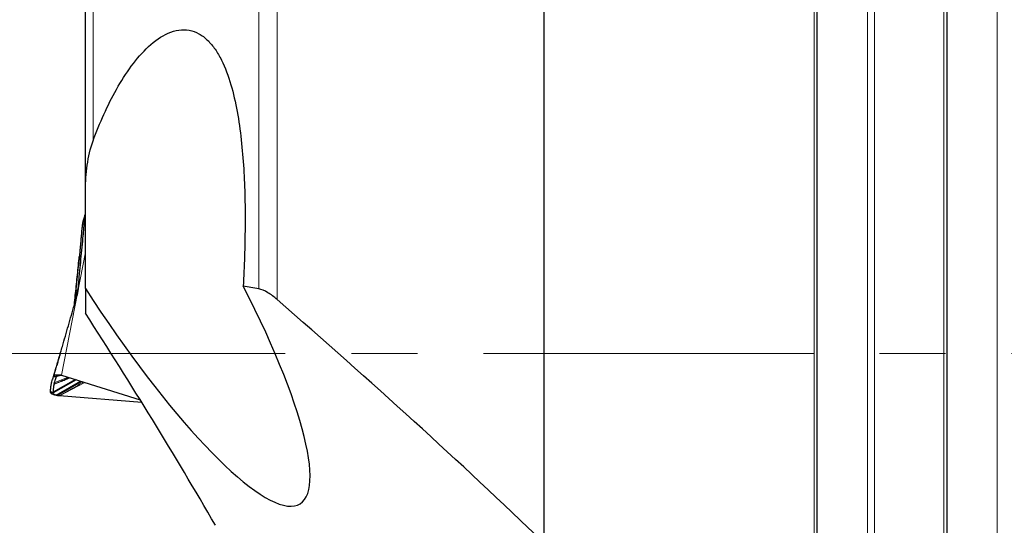
# Model space of a CAD drawing. Units: millimetres. Extents: x 23 to 413, y 5 to 289.
# Drawn here: x 64 to 102, y 175 to 194 of the extents above; entities that cross this region are included whole.
import ezdxf

# ---------------------------------------------------------------- set-up
doc = ezdxf.new("R2010")
doc.units = ezdxf.units.MM
doc.linetypes.add('CENTERX2', pattern=[20.32, 12.7, -2.54, 2.54, -2.54])
doc.layers.add('DÜNNE_LINIE', color=7, linetype='Continuous')

msp = doc.modelspace()

# ---------------------------------------------------------------- linework, layer by layer
at = {"color": 8, "linetype": 'Continuous', "lineweight": 0}
for p, q in [((94.8467, 120.0009), (94.8467, 243.1016)), ((96.8989, 121.7295), (96.8989, 241.3729)), ((97.1684, 121.7784), (97.1684, 241.324)), ((99.8467, 123.829), (99.8467, 239.2734)), ((101.8989, 125.5577), (101.8989, 237.5448)), ((73.4804, 184.0351), (73.4804, 201.2751)), ((74.1876, 183.6239), (74.1876, 201.5074)), ((67.1063, 189.7265), (67.1063, 197.8941)), ((66.5151, 184.0047), (66.7861, 186.852)), ((65.8942, 180.7112), (66.8134, 185.4404)), ((66.4066, 183.4873), (66.559, 185.0693)), ((66.4099, 183.4987), (66.5447, 184.9177)), ((66.5151, 184.0047), (66.5445, 184.1594)), ((66.4851, 183.7951), (66.5134, 183.9971)), ((66.5083, 183.9743), (66.511, 183.9865)), ((66.5134, 183.9971), (66.5151, 184.0047)), ((65.5831, 180.6631), (65.8308, 181.4954)), ((65.5911, 180.685), (65.8121, 181.4309)), ((66.4566, 180.5355), (65.5671, 180.0346)), ((66.4323, 180.5431), (65.5682, 180.0611)), ((65.6105, 180.4147), (66.1479, 180.6319)), ((65.677, 179.9408), (66.6141, 180.4863)), ((65.6814, 180.644), (65.8881, 180.7103)), ((65.6816, 179.9395), (66.6186, 180.4849)), ((65.7292, 179.9283), (66.6647, 180.4705)), ((66.7874, 180.4322), (65.8197, 179.9175))]:
    msp.add_line(p, q, dxfattribs=at)
at = {"color": 7, "linetype": 'Continuous', "lineweight": 30}
for p, q in [((94.9643, 120.2391), (94.9643, 242.8634)), ((99.9643, 124.0672), (99.9643, 239.0352)), ((84.4634, 174.2626), (84.4634, 208.7045)), ((66.8134, 187.8418), (66.8134, 197.5961)), ((66.8134, 184.0434), (66.8134, 187.8418)), ((66.8134, 186.8996), (66.7944, 186.8755)), ((66.483, 183.7865), (66.511, 183.9865)), ((66.511, 183.9865), (66.5134, 183.9971)), ((66.8134, 184.0434), (66.8134, 183.0926)), ((65.6894, 180.6659), (65.8412, 180.7129)), ((65.8942, 180.7112), (68.9167, 179.7671)), ((66.4531, 180.5366), (65.5672, 180.0384)), ((66.4302, 180.5438), (65.5683, 180.0633)), ((65.5831, 180.6631), (65.6814, 180.644)), ((65.5911, 180.685), (65.6894, 180.6659)), ((65.7203, 179.93), (66.6558, 180.4733)), ((65.4691, 180.0574), (65.5672, 180.0384)), ((65.4702, 180.0823), (65.5683, 180.0633)), ((65.7203, 179.93), (65.6408, 179.9455)), ((65.6816, 179.9395), (65.677, 179.9408)), ((65.8121, 179.9181), (65.7973, 179.9193)), ((65.8197, 179.9175), (65.8121, 179.9181)), ((68.9831, 179.66), (65.8197, 179.9175))]:
    msp.add_line(p, q, dxfattribs=at)
msp.add_arc((63.7049, 184.2525), 2.8211, 350.38306, 354.96135, dxfattribs=at)
for centre, major_axis, ratio, start_param, end_param in [((68.4449, 186.5148), (-6.6239, 10.7511), 0.2136989, 1.6698091, 4.3607884), ((21.3514, 181.5512), (93.9629, -63.6118), 0.29795, 1.0511307, 1.1860236)]:
    msp.add_ellipse(centre, major_axis=major_axis, ratio=ratio, start_param=start_param, end_param=end_param, dxfattribs=at)
for points, knots in [([(67.1063, 189.7265), (67.3642, 190.4227), (67.6595, 191.0891), (68.1837, 192.0194), (68.3735, 192.3196), (68.7846, 192.8772), (69.0049, 193.1338), (69.4824, 193.5752), (69.7324, 193.7539), (70.1314, 193.9279), (70.268, 193.9689), (70.537, 194.0086), (70.6727, 194.0076), (70.9346, 193.9604), (71.0596, 193.9151), (71.2988, 193.7833), (71.4121, 193.6967), (71.62, 193.4942), (71.7165, 193.3766), (71.8925, 193.1206), (71.9718, 192.983), (72.1898, 192.5471), (72.3093, 192.2232), (72.5064, 191.5545), (72.585, 191.208), (72.7154, 190.4977), (72.7671, 190.1322), (72.8492, 189.396), (72.8796, 189.026), (72.9473, 187.9115), (72.9613, 187.1626), (72.9496, 185.6559), (72.9233, 184.8953), (72.8831, 184.141)], [0, 0, 0, 0, 0.125, 0.125, 0.1875, 0.1875, 0.25, 0.25, 0.3125, 0.3125, 0.34375, 0.34375, 0.375, 0.375, 0.40625, 0.40625, 0.4375, 0.4375, 0.46875, 0.46875, 0.5, 0.5, 0.5625, 0.5625, 0.625, 0.625, 0.6875, 0.6875, 0.75, 0.75, 0.875, 0.875, 1, 1, 1, 1]), ([(66.8134, 187.8418), (66.8134, 188.1568), (66.8351, 188.4753), (66.9265, 189.1094), (66.9938, 189.4226), (67.1063, 189.7265)], [0, 0, 0, 0, 0.5, 0.5, 1, 1, 1, 1]), ([(66.5445, 184.1594), (66.5728, 184.4611), (66.6155, 184.9176), (66.674, 185.5262), (66.7135, 185.9363), (66.7445, 186.2605), (66.7648, 186.4773), (66.778, 186.623), (66.7873, 186.7311), (66.7932, 186.8051), (66.7961, 186.8522), (66.7966, 186.8727), (66.7959, 186.8788), (66.7948, 186.8764), (66.7944, 186.8755)], [0, 0, 0, 0, 0.31769644, 0.48069611, 0.6438395, 0.75361777, 0.8281845, 0.87934658, 0.91495244, 0.95212592, 0.96885872, 0.98294168, 0.99336885, 1, 1, 1, 1]), ([(66.7861, 186.852), (66.7771, 186.8276), (66.7501, 186.7542), (66.7162, 186.6318), (66.6888, 186.5047), (66.6844, 186.4267), (66.6828, 186.3976)], [0, 0, 0, 0, 0.1613601, 0.4840888, 0.8069434, 1, 1, 1, 1]), ([(66.7944, 186.8755), (66.7935, 186.8728), (66.7909, 186.865), (66.788, 186.8572), (66.7861, 186.852)], [0, 0, 0, 0, 0.3387377, 1, 1, 1, 1]), ([(66.6792, 186.3979), (66.6738, 186.3371), (66.6634, 186.2195), (66.6485, 186.053), (66.6364, 185.9171), (66.627, 185.8136), (66.6203, 185.7384), (66.6147, 185.6769), (66.6099, 185.623), (66.6047, 185.5653), (66.5987, 185.4996), (66.5918, 185.4243), (66.583, 185.3279), (66.572, 185.2091), (66.5587, 185.0666), (66.5496, 184.9695), (66.5447, 184.9177)], [0, 0, 0, 0, 0.11733879, 0.22727767, 0.31816872, 0.37423522, 0.42029655, 0.4568397, 0.48646188, 0.52044781, 0.56209225, 0.61227842, 0.67144159, 0.76459654, 0.87415887, 1, 1, 1, 1]), ([(66.3864, 183.4161), (66.4112, 183.654), (66.461, 184.1299), (66.5221, 184.7243), (66.5617, 185.1125), (66.5767, 185.2626), (66.5798, 185.2934)], [0, 0, 0, 0, 0.378503, 0.7569529, 0.9500794, 1, 1, 1, 1]), ([(66.5445, 184.1594), (66.5394, 184.1122), (66.5292, 184.0176), (66.4978, 183.8272), (66.4613, 183.6869), (66.4369, 183.5929)], [0, 0, 0, 0, 0.2471711, 0.4955279, 1, 1, 1, 1]), ([(74.1876, 183.6239), (74.0734, 183.723), (73.9544, 183.8133), (73.7098, 183.9611), (73.5869, 184.0162), (73.4804, 184.0351)], [0, 0, 0, 0, 0.5, 0.5, 1, 1, 1, 1]), ([(65.5911, 180.685), (65.5927, 180.69), (65.5968, 180.7028), (65.6128, 180.7557), (65.6355, 180.8315), (65.6745, 180.9627), (65.7269, 181.1401), (65.8144, 181.4386), (65.9191, 181.7975), (66.0404, 182.2159), (66.1944, 182.7487), (66.3098, 183.1501), (66.3867, 183.4178)], [0, 0, 0, 0, 0.0155741, 0.0391058, 0.0742491, 0.1102856, 0.1907333, 0.2713003, 0.4345106, 0.5757177, 0.7170224, 1, 1, 1, 1]), ([(66.4369, 183.5929), (66.4286, 183.5637), (66.4118, 183.5053), (66.3951, 183.447), (66.3867, 183.4178)], [0, 0, 0, 0, 0.4999984, 1, 1, 1, 1]), ([(65.8487, 181.5568), (65.8459, 181.5474), (65.8348, 181.5107), (65.8113, 181.4329), (65.7758, 181.3155), (65.7301, 181.1647), (65.6744, 180.9812), (65.6102, 180.7701), (65.5646, 180.6202), (65.541, 180.5426)], [0, 0, 0, 0, 0.0291475, 0.1139926, 0.2303548, 0.3785719, 0.5589255, 0.7716862, 1, 1, 1, 1]), ([(65.5911, 180.685), (65.5973, 180.6949), (65.6097, 180.7149), (65.6612, 180.7308), (65.7362, 180.7316), (65.8182, 180.7283), (65.8756, 180.7154), (65.8942, 180.7112)], [0, 0, 0, 0, 0.2194443, 0.4453247, 0.6648554, 0.8911317, 1, 1, 1, 1]), ([(65.8996, 180.7095), (65.8833, 180.7107), (65.8331, 180.7146), (65.768, 180.7155), (65.7092, 180.6994), (65.696, 180.677), (65.6894, 180.6659)], [0, 0, 0, 0, 0.1357839, 0.4184441, 0.7103992, 1, 1, 1, 1]), ([(65.4702, 180.0823), (65.471, 180.1084), (65.4735, 180.1865), (65.4874, 180.3129), (65.5195, 180.4825), (65.5594, 180.5958), (65.5831, 180.6631)], [0, 0, 0, 0, 0.1262138, 0.3786521, 0.6311861, 1, 1, 1, 1]), ([(65.6003, 180.3648), (65.5959, 180.3402), (65.5849, 180.279), (65.573, 180.1789), (65.5698, 180.1018), (65.5683, 180.0633)], [0, 0, 0, 0, 0.25246439, 0.62619494, 1, 1, 1, 1]), ([(65.5831, 180.6631), (65.5841, 180.6655), (65.5869, 180.6728), (65.5894, 180.6801), (65.5911, 180.685)], [0, 0, 0, 0, 0.3390039, 1, 1, 1, 1]), ([(65.6105, 180.4147), (65.6092, 180.4087), (65.6067, 180.3974), (65.6032, 180.3807), (65.6011, 180.3701), (65.6, 180.3648)], [0, 0, 0, 0, 0.3660783, 0.6830409, 1, 1, 1, 1]), ([(65.6814, 180.644), (65.6727, 180.6211), (65.6554, 180.5753), (65.6314, 180.4992), (65.618, 180.445), (65.6105, 180.4147)], [0, 0, 0, 0, 0.3069687, 0.6139401, 1, 1, 1, 1]), ([(65.6894, 180.6659), (65.6886, 180.6634), (65.6861, 180.6561), (65.6833, 180.6488), (65.6814, 180.644)], [0, 0, 0, 0, 0.335805, 1, 1, 1, 1]), ([(65.4691, 180.0574), (65.4693, 180.0602), (65.4698, 180.0685), (65.4701, 180.0768), (65.4702, 180.0823)], [0, 0, 0, 0, 0.3387496, 1, 1, 1, 1]), ([(65.6408, 179.9455), (65.6142, 179.952), (65.5602, 179.9652), (65.5072, 179.9933), (65.4736, 180.0251), (65.4706, 180.0466), (65.4691, 180.0574)], [0, 0, 0, 0, 0.2458818, 0.4987047, 0.7464465, 1, 1, 1, 1]), ([(65.5671, 180.0346), (65.5671, 180.035), (65.5671, 180.0356), (65.5671, 180.0369), (65.5672, 180.0378), (65.5672, 180.0384)], [0, 0, 0, 0, 0.2706763, 0.5413829, 1, 1, 1, 1]), ([(65.677, 179.9408), (65.6567, 179.9485), (65.6139, 179.9647), (65.5764, 179.9981), (65.5702, 180.0224), (65.5671, 180.0346)], [0, 0, 0, 0, 0.30772449, 0.64896125, 1, 1, 1, 1]), ([(65.5672, 180.0384), (65.5674, 180.0411), (65.568, 180.0486), (65.5681, 180.0562), (65.5682, 180.0611)], [0, 0, 0, 0, 0.3634787, 1, 1, 1, 1]), ([(65.5682, 180.0611), (65.5682, 180.0613), (65.5682, 180.0616), (65.5682, 180.0624), (65.5683, 180.0629), (65.5683, 180.0633)], [0, 0, 0, 0, 0.26341384, 0.52720902, 1, 1, 1, 1]), ([(65.7203, 179.93), (65.7135, 179.9314), (65.6999, 179.9343), (65.6877, 179.9377), (65.6816, 179.9395)], [0, 0, 0, 0, 0.4993912, 1, 1, 1, 1]), ([(65.7292, 179.9283), (65.728, 179.9285), (65.726, 179.9289), (65.723, 179.9295), (65.7212, 179.9298), (65.7203, 179.93)], [0, 0, 0, 0, 0.3887251, 0.6943998, 1, 1, 1, 1]), ([(65.7973, 179.9193), (65.7874, 179.9203), (65.7633, 179.9226), (65.7418, 179.9262), (65.7292, 179.9283)], [0, 0, 0, 0, 0.4149651, 1, 1, 1, 1])]:
    msp.add_open_spline(points, degree=3, knots=knots, dxfattribs=at)
for points in [[(73.4804, 184.0351), (73.2813, 184.0704), (73.0822, 184.1057), (72.8831, 184.141)], [(71.8134, 174.9377), (70.2495, 177.6452), (68.5747, 180.3643), (66.8134, 183.0926)]]:
    msp.add_open_spline(points, degree=3, dxfattribs=at)
at = {"color": 8, "linetype": 'Continuous', "lineweight": 0}
for points, knots in [([(66.4229, 183.544), (66.4239, 183.5501), (66.4325, 183.5999), (66.446, 183.6745), (66.4657, 183.7767), (66.4855, 183.8712), (66.5007, 183.94), (66.5083, 183.9743)], [0, 0, 0, 0, 0.03381688, 0.27819927, 0.52063547, 0.76134235, 1, 1, 1, 1]), ([(66.1833, 180.6209), (66.1104, 180.5883), (65.9768, 180.5287), (65.8123, 180.4563), (65.7062, 180.4092), (65.6538, 180.3855), (65.6227, 180.3727), (65.6077, 180.3675), (65.6002, 180.3649)], [0, 0, 0, 0, 0.3752979, 0.6878388, 0.8453706, 0.9238201, 0.9618306, 1, 1, 1, 1]), ([(65.6002, 180.3649), (65.6083, 180.3673), (65.631, 180.3742), (65.681, 180.3928), (65.7535, 180.4213), (65.8251, 180.4491), (65.8789, 180.4699), (65.9042, 180.4797), (65.9167, 180.4845), (65.9229, 180.4869), (65.926, 180.4882), (65.9276, 180.4888), (65.9284, 180.4891), (65.9288, 180.4892), (65.929, 180.4893), (65.9291, 180.4893), (65.9291, 180.4893), (65.9291, 180.4894), (65.9291, 180.4894), (65.9357, 180.4919), (65.9953, 180.5149), (66.0952, 180.5544), (66.1874, 180.5919), (66.2258, 180.6076)], [0, 0, 0, 0, 0.041553, 0.116704, 0.2348555, 0.3876766, 0.457187, 0.4915508, 0.5086432, 0.5171686, 0.521426, 0.5235528, 0.5246163, 0.525148, 0.5254142, 0.5255465, 0.525613, 0.5256464, 0.5256637, 0.5256801, 0.5560805, 0.814626, 1, 1, 1, 1]), ([(65.7973, 179.9193), (66.0423, 180.0577), (66.3557, 180.2346), (66.6719, 180.4088), (66.7408, 180.4467)], [0, 0, 0, 0, 0.7818333, 1, 1, 1, 1])]:
    msp.add_open_spline(points, degree=3, knots=knots, dxfattribs=at)
at = {"layer": 'DÜNNE_LINIE', "color": 7, "linetype": 'CENTERX2', "lineweight": 0}
msp.add_line((61.8043, 181.5512), (132.4921, 181.5512), dxfattribs=at)

doc.saveas('drawing.dxf')
